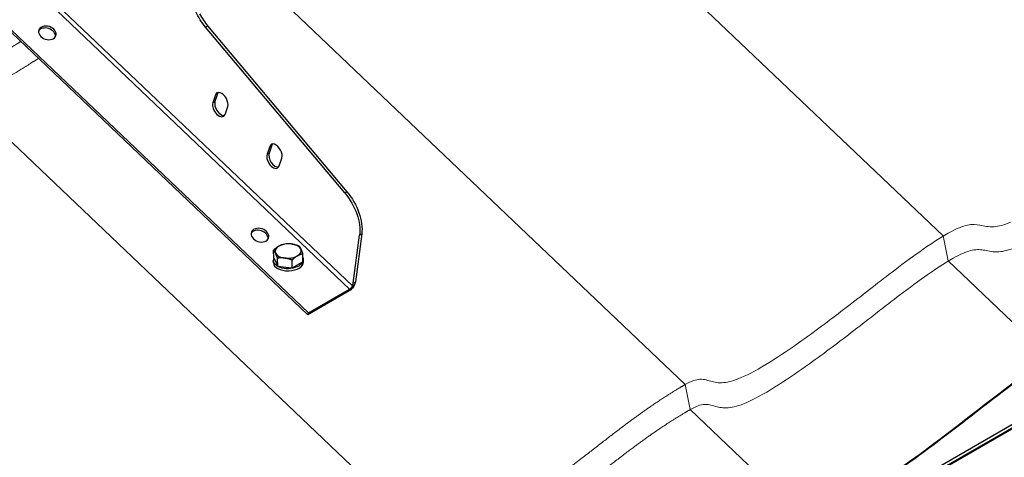
# Model space of a CAD drawing. Units: millimetres. Extents: x 31666 to 35866, y 3319 to 6289.
# Drawn here: x 32426 to 32726, y 3851 to 3984 of the extents above; entities that cross this region are included whole.
import ezdxf

# ---------------------------------------------------------------- set-up
doc = ezdxf.new("R2010")
doc.units = ezdxf.units.MM
doc.header["$LTSCALE"] = 0.75
doc.layers.add('Visible', color=7, linetype='Continuous', lineweight=50)
doc.layers.add('ВИД', color=253, linetype='Continuous', lineweight=15)

msp = doc.modelspace()

# ---------------------------------------------------------------- linework, layer by layer
at = {"layer": 'Visible', "color": 18, "lineweight": 25, "true_color": 0x000000, "extrusion": (-0.707107, -0.407196, 0.578093)}
for p, q in [((32437.35, 3692.63), (33154.44, 4106.71)), ((33154.5, 4105.39), (32437.4, 3691.31)), ((32437.52, 3691.45), (33154.61, 4105.53)), ((33154.73, 4105.84), (32437.64, 3691.75))]:
    msp.add_line(p, q, dxfattribs=at)
at = {"layer": 'Visible', "color": 159, "lineweight": 25, "true_color": 0x22346e, "extrusion": (-0.707107, -0.407196, 0.578093)}
for p, q in [((32362.38, 4059.78), (32527.13, 3903.01)), ((32513.48, 3894.17), (32341.54, 4057.78)), ((32341.74, 4058.38), (32513.68, 3894.78)), ((32526.28, 3902.03), (32361.2, 4059.11)), ((32482.28, 3981.97), (32482.94, 3982.34)), ((32524.79, 3931.35), (32482.28, 3981.97)), ((32482.94, 3982.34), (32525.44, 3931.73)), ((32485.34, 3961.27), (32484.53, 3958.87)), ((32485.99, 3961.65), (32485.18, 3959.25)), ((32485.34, 3961.27), (32485.99, 3961.65)), ((32484.53, 3958.87), (32485.18, 3959.25)), ((32488.25, 3955.33), (32489.06, 3957.73)), ((32501.87, 3945.54), (32501.06, 3943.14)), ((32502.52, 3945.92), (32501.71, 3943.51)), ((32501.87, 3945.54), (32502.52, 3945.92)), ((32501.06, 3943.14), (32501.71, 3943.51)), ((32504.78, 3939.6), (32505.59, 3942)), ((32524.79, 3931.35), (32525.44, 3931.73)), ((32527.4, 3903.81), (32529.32, 3918.48)), ((32529.97, 3918.85), (32528.05, 3904.19)), ((32529.32, 3918.48), (32529.97, 3918.85)), ((32503.12, 3911.49), (32503.05, 3913.9)), ((32512.03, 3910.35), (32511.96, 3912.76)), ((32502.99, 3910.02), (32502.97, 3910.76)), ((32503.12, 3911.49), (32504.21, 3909.26)), ((32504.31, 3909.04), (32504.24, 3911.45)), ((32508.77, 3908.47), (32508.7, 3910.88)), ((32508.77, 3908.47), (32511.74, 3910.18)), ((32511.74, 3910.18), (32512.03, 3910.35)), ((32512.21, 3910.29), (32512.18, 3911.03)), ((32504.21, 3909.26), (32504.31, 3909.04)), ((32504.31, 3909.04), (32508.42, 3908.51)), ((32508.38, 3908.52), (32508.77, 3908.47)), ((32527.13, 3903.01), (32527.4, 3903.81)), ((32527.4, 3903.81), (32528.05, 3904.19)), ((32528.05, 3904.19), (32527.79, 3903.38)), ((32526.08, 3901.43), (32513.48, 3894.17)), ((32513.68, 3894.78), (32526.28, 3902.03)), ((32526.08, 3901.43), (32526.28, 3902.03)), ((32527.13, 3903.01), (32527.79, 3903.38)), ((32513.68, 3894.78), (32513.48, 3894.17))]:
    msp.add_line(p, q, dxfattribs=at)
at = {"layer": 'Visible', "color": 159, "lineweight": 25, "true_color": 0x22346e, "extrusion": (9.92083e-17, 2.01375e-16, -1)}
msp.add_ellipse((32486.36, 3988.49), major_axis=(-6.13, 10.65), ratio=0.578093, start_param=4.413749, end_param=4.865107, dxfattribs=at)
at = {"layer": 'Visible', "color": 159, "lineweight": 25, "true_color": 0x22346e}
for centre, major_axis, ratio, start_param, end_param in [((32487.02, 3988.86), (-6.13, 10.65), 0.578093, 1.507986, 1.869436), ((32433.81, 3979.61), (-2.62, 0.88), 0.726318, 3.299981, 6.124797), ((32487.2, 3959.5), (-1.38, 2.4), 0.578093, 3.614765, 6.756358), ((32487.85, 3959.88), (-1.38, 2.4), 0.578093, 0.237474, 0.473173), ((32486.39, 3957.1), (-1.38, 2.4), 0.578093, 0.473173, 3.614765), ((32487.04, 3957.48), (-1.38, 2.4), 0.578093, 0.473173, 2.904119), ((32503.73, 3943.77), (-1.38, 2.4), 0.578093, 3.614765, 6.756358), ((32504.38, 3944.15), (-1.38, 2.4), 0.578093, 0.237474, 0.473173), ((32502.92, 3941.37), (-1.38, 2.4), 0.578093, 0.473173, 3.614765), ((32503.57, 3941.74), (-1.38, 2.4), 0.578093, 0.473173, 2.904119), ((32498.7, 3917.86), (-2.62, 0.88), 0.726318, 3.299981, 6.124797), ((32507.49, 3913.63), (3.99, 0.12), 0.555336, 1.292207, 2.339405), ((32507.49, 3913.63), (3.99, 0.12), 0.555336, 0.24501, 1.292207), ((32507.49, 3913.63), (3.99, 0.12), 0.555336, 2.339405, 3.386603), ((32507.49, 3913.63), (3.99, 0.12), 0.555336, 3.386603, 4.4338), ((32507.49, 3913.63), (3.99, 0.12), 0.555336, -0.802188, 0.24501), ((32507.58, 3910.89), (4.61, 0.14), 0.555336, 2.859462, 6.559174), ((32507.6, 3910.15), (4.61, 0.14), 0.555336, 3.141593, 6.283185), ((32507.49, 3913.63), (3.99, 0.12), 0.555336, 4.4338, 5.480998), ((32526.48, 3902.63), (0.635, 0.668), 0.371848, 4.040139, 5.610935)]:
    msp.add_ellipse(centre, major_axis=major_axis, ratio=ratio, start_param=start_param, end_param=end_param, dxfattribs=at)
at = {"layer": 'Visible', "color": 159, "lineweight": 25, "true_color": 0x22346e, "extrusion": (6.02809e-17, 1.79789e-16, -1)}
for centre, start_param, end_param in [((32434.01, 3980.21), 1.570796326798177, 7.853981633977763), ((32498.9, 3918.46), 1.570796326794366, 7.853981633973953)]:
    msp.add_ellipse(centre, major_axis=(-2.62, 0.88), ratio=0.726318, start_param=start_param, end_param=end_param, dxfattribs=at)
at = {"layer": 'Visible', "color": 159, "lineweight": 25, "true_color": 0x22346e, "extrusion": (0, 0, -1)}
for centre, major_axis, ratio, start_param, end_param in [((32520.71, 3924.83), (-6.13, 10.65), 0.578093, 1.272157, 2.493887), ((32521.36, 3925.21), (-6.13, 10.65), 0.578093, 1.272157, 2.493887), ((32526.48, 3902.63), (1.27, 1.34), 0.371848, 0.67225, 2.243047)]:
    msp.add_ellipse(centre, major_axis=major_axis, ratio=ratio, start_param=start_param, end_param=end_param, dxfattribs=at)
at = {"layer": 'Visible', "color": 159, "lineweight": 25, "true_color": 0x22346e}
for points, weights in [([(32504.67, 3915.14), (32505.43, 3915.57), (32506.31, 3915.78)], [1.83937846828, 1.83937846828, 1.70731703596]), ([(32508.53, 3915.79), (32509.56, 3915.66), (32510.77, 3915.21)], [1.83937846828, 1.83937846828, 1.70731703596]), ([(32503.05, 3913.9), (32503.91, 3914.7), (32504.67, 3915.14)], [1.70731703596, 1.83937846828, 1.83937846828]), ([(32503.64, 3912.97), (32503.36, 3913.54), (32503.05, 3913.9)], [1.83937846828, 1.83937846828, 1.70731703596]), ([(32504.24, 3911.45), (32503.91, 3912.41), (32503.64, 3912.97)], [1.70731703596, 1.83937846828, 1.83937846828]), ([(32511.96, 3912.76), (32511.07, 3912.55), (32510.32, 3912.12)], [1.70731703596, 1.83937846828, 1.83937846828]), ([(32510.77, 3915.21), (32511.08, 3914.85), (32511.35, 3914.28)], [1.70731703596, 1.83937846828, 1.83937846828]), ([(32511.35, 3914.28), (32511.63, 3913.71), (32511.96, 3912.76)], [1.83937846828, 1.83937846828, 1.70731703596]), ([(32506.46, 3911.46), (32505.43, 3911.6), (32504.24, 3911.45)], [1.83937846828, 1.83937846828, 1.70731703596]), ([(32508.7, 3910.88), (32507.49, 3911.33), (32506.46, 3911.46)], [1.70731703596, 1.83937846828, 1.83937846828]), ([(32510.32, 3912.12), (32509.56, 3911.68), (32508.7, 3910.88)], [1.83937846828, 1.83937846828, 1.70731703596])]:
    msp.add_rational_spline(points, weights, degree=2, dxfattribs=at)
at = {"layer": 'ВИД', "extrusion": (-0.707107, -0.407196, 0.578093)}
for p, q in [((32707.42, 3918.29), (32563.07, 4055.65)), ((32628.72, 3872.88), (32491.89, 4003.08)), ((32549.06, 3827.01), (32404.4, 3964.66)), ((32708.89, 3910.62), (32707.42, 3918.29)), ((32739.89, 3881.12), (32708.89, 3910.62)), ((32630.19, 3865.21), (32628.72, 3872.88)), ((32661.19, 3835.71), (32630.19, 3865.21))]:
    msp.add_line(p, q, dxfattribs=at)
at = {"layer": 'ВИД'}
for points, degree, knots in [([(32243.6, 3880.59), (32244.85, 3881.3), (32247.06, 3882.32), (32249.53, 3882.62), (32251.82, 3881.33), (32255.89, 3880.46), (32263.77, 3883.63), (32274.83, 3890.78), (32285.61, 3898.56), (32295.71, 3906.36), (32305.27, 3913.87), (32314.6, 3920.93), (32323.86, 3927.26), (32330.59, 3930.26), (32334.04, 3929.29), (32337.6, 3928.05), (32344.38, 3930.11), (32355.22, 3936.82), (32365.65, 3944.24), (32375.16, 3951.63), (32384.27, 3958.97), (32393.56, 3966.19), (32403.35, 3973.12), (32409.87, 3975.94), (32411.57, 3973.47), (32413.4, 3971.42), (32417.86, 3972.88), (32422.3, 3975.34), (32425.13, 3977.09), (32425.86, 3977.55)], 5, [0, 0, 0, 0, 0, 0, 0.0333333, 0.0666667, 0.1, 0.1333333, 0.1666667, 0.2, 0.2333333, 0.2666667, 0.3, 0.3333333, 0.3666667, 0.4, 0.4333333, 0.4666667, 0.5, 0.5333333, 0.5666667, 0.6, 0.6333333, 0.6666667, 0.7, 0.7333333, 0.7666667, 0.8, 0.8111024, 0.8111024, 0.8111024, 0.8111024, 0.8111024, 0.8111024]), ([(32661.06, 3835.31), (32662, 3835.85), (32662.87, 3836.26), (32664.54, 3836.79), (32665.21, 3836.85), (32667.01, 3836.8), (32668.12, 3836.32), (32670.87, 3835.69), (32672.37, 3835.64), (32677.19, 3836.83), (32680.45, 3838.38), (32691.4, 3844.76), (32700.44, 3851.38), (32715.47, 3862.78), (32723.66, 3869.41), (32734.78, 3877.45), (32738.42, 3879.92), (32742.97, 3882.44), (32744.9, 3883.4), (32749.57, 3884.56), (32750.99, 3883.62), (32754.66, 3883.3), (32756.47, 3883.38), (32761.53, 3885.24), (32765.17, 3886.92), (32780.19, 3896.67), (32788.46, 3903.13), (32798.88, 3911.34), (32804.49, 3915.88), (32813.67, 3922.72), (32817.19, 3925.2), (32821.81, 3927.9), (32823.16, 3928.55), (32825.34, 3929.28), (32826.15, 3929.34), (32827.5, 3929.03), (32827.95, 3928.62), (32829.1, 3927.66), (32829.72, 3927.18), (32831.51, 3926.9), (32832.7, 3926.96), (32837.28, 3928.65), (32840.97, 3930.64), (32855.3, 3940.24), (32865.07, 3947.81), (32882.28, 3961.13), (32890.16, 3967.24), (32900.04, 3972.93)], 3, [-169.584322, -169.584322, -169.584322, -169.584322, -166.876303, -166.876303, -163.983772, -163.983772, -156.921747, -156.921747, -148.784398, -148.784398, -137.974028, -137.974028, -116.907171, -116.907171, -87.79849, -87.79849, -74.186269, -74.186269, -67.50636, -67.50636, -56.512838, -56.512838, -50.6394, -50.6394, -46.091831, -46.091831, -40.21486, -40.21486, -32.958222, -32.958222, -28.477645, -28.477645, -25.827894, -25.827894, -23.128932, -23.128932, -20.193736, -20.193736, -17.119125, -17.119125, -14.672925, -14.672925, -11.514366, -11.514366, -6.817523, -6.817523, 0, 0, 0, 0]), ([(32900.17, 3973.33), (32894.49, 3970.06), (32889.65, 3966.76), (32879.45, 3959.31), (32873.9, 3954.93), (32861.83, 3945.64), (32852.32, 3938.4), (32840.05, 3930.47), (32837.55, 3929.26), (32834.08, 3927.72), (32832.84, 3927.51), (32830.43, 3927.33), (32829.59, 3928.05), (32828.28, 3929.15), (32827.8, 3929.55), (32826.31, 3929.82), (32825.41, 3929.69), (32822.51, 3928.66), (32820.34, 3927.39), (32814.48, 3923.74), (32808.93, 3919.55), (32797.66, 3910.76), (32791.32, 3905.55), (32776.08, 3894.18), (32770.46, 3890.59), (32762.53, 3885.96), (32759.94, 3884.96), (32755.1, 3883.47), (32753.31, 3883.88), (32750.49, 3884.48), (32749.38, 3884.7), (32746.77, 3884.32), (32745.05, 3883.85), (32738.78, 3880.51), (32734.36, 3877.5), (32721.18, 3867.8), (32712.42, 3860.65), (32695.94, 3848.43), (32689.63, 3844.07), (32680.59, 3838.77), (32677.86, 3837.55), (32671.24, 3835.51), (32669.45, 3836.7), (32666.47, 3837.33), (32665.66, 3837.38), (32663.61, 3836.94), (32662.47, 3836.45), (32661.19, 3835.71)], 3, [-17.134337, -17.134337, -17.134337, -17.134337, -17.084929, -17.084929, -17.027227, -17.027227, -16.9752, -16.9752, -16.943469, -16.943469, -16.891607, -16.891607, -16.765835, -16.765835, -16.675576, -16.675576, -16.585179, -16.585179, -16.437008, -16.437008, -15.980737, -15.980737, -15.340391, -15.340391, -14.627277, -14.627277, -13.70583, -13.70583, -11.663304, -11.663304, -10.442869, -10.442869, -9.5174, -9.5174, -8.383112, -8.383112, -6.440732, -6.440732, -5.053143, -5.053143, -3.994893, -3.994893, -1.753425, -1.753425, -0.883706, -0.883706, 0, 0, 0, 0]), ([(32245.08, 3872.91), (32246.32, 3873.63), (32248.53, 3874.65), (32251, 3874.94), (32253.29, 3873.66), (32257.36, 3872.78), (32265.24, 3875.95), (32276.31, 3883.1), (32287.08, 3890.88), (32297.19, 3898.69), (32306.75, 3906.2), (32316.07, 3913.25), (32325.33, 3919.59), (32332.07, 3922.59), (32335.51, 3921.62), (32339.07, 3920.38), (32345.86, 3922.44), (32356.69, 3929.15), (32367.12, 3936.57), (32376.63, 3943.96), (32385.74, 3951.3), (32395.03, 3958.52), (32404.82, 3965.44), (32411.34, 3968.27), (32413.05, 3965.8), (32415.01, 3963.58), (32420.29, 3965.55), (32425.84, 3968.86), (32429.66, 3971.37), (32431.23, 3972.43)], 5, [0, 0, 0, 0, 0, 0, 0.0333333, 0.0666667, 0.1, 0.1333333, 0.1666667, 0.2, 0.2333333, 0.2666667, 0.3, 0.3333333, 0.3666667, 0.4, 0.4333333, 0.4666667, 0.5, 0.5333333, 0.5666667, 0.6, 0.6333333, 0.6666667, 0.7, 0.7333333, 0.7666667, 0.8, 0.8226529, 0.8226529, 0.8226529, 0.8226529, 0.8226529, 0.8226529]), ([(32709.92, 3919.61), (32711.84, 3920.61), (32713.46, 3921.25), (32714.79, 3921.54), (32716.32, 3921.87), (32717.48, 3921.75), (32718.62, 3921.52)], 3, [0.34030732, 0.34030732, 0.34030732, 0.34030732, 0.36684919, 0.36684919, 0.36684919, 0.39720702, 0.39720702, 0.39720702, 0.39720702]), ([(32720.1, 3913.84), (32721.37, 3913.59), (32722.65, 3913.23), (32724.44, 3913.38), (32725.8, 3913.49), (32727.45, 3913.9), (32729.47, 3914.73)], 3, [0.39720702, 0.39720702, 0.39720702, 0.39720702, 0.43116505, 0.43116505, 0.43116505, 0.45695585, 0.45695585, 0.45695585, 0.45695585]), ([(32666.62, 3879.23), (32671.29, 3882.57), (32675.81, 3885.99), (32680.14, 3889.34), (32684.97, 3893.06), (32689.59, 3896.7), (32694.13, 3900.15), (32697.06, 3902.37), (32699.97, 3904.53), (32702.78, 3906.5)], 3, [0.1826591, 0.1826591, 0.1826591, 0.1826591, 0.2261124, 0.2261124, 0.2261124, 0.2744803, 0.2744803, 0.2744803, 0.3056633, 0.3056633, 0.3056633, 0.3056633]), ([(32655.72, 3880.49), (32658.81, 3882.46), (32662.01, 3884.67), (32665.15, 3886.91), (32669.81, 3890.24), (32674.33, 3893.66), (32678.67, 3897.01)], 3, [0.15347096, 0.15347096, 0.15347096, 0.15347096, 0.18265913, 0.18265913, 0.18265913, 0.22611236, 0.22611236, 0.22611236, 0.22611236])]:
    msp.add_open_spline(points, degree=degree, knots=knots, dxfattribs=at)
for points, degree in [([(32718.62, 3921.52), (32719.9, 3921.26), (32721.18, 3920.9), (32722.97, 3921.05)], 3), ([(32722.97, 3921.05), (32724.33, 3921.17), (32725.98, 3921.58), (32728, 3922.4)], 3), ([(32701.31, 3914.17), (32704.44, 3916.36), (32707.42, 3918.29), (32709.92, 3919.61)], 3), ([(32692.66, 3907.82), (32695.58, 3910.05), (32698.49, 3912.2), (32701.31, 3914.17)], 3), ([(32711.39, 3911.93), (32713.31, 3912.94), (32714.93, 3913.58), (32716.26, 3913.87)], 3), ([(32716.26, 3913.87), (32717.79, 3914.2), (32718.95, 3914.07), (32720.1, 3913.84)], 3), ([(32702.78, 3906.5), (32705.91, 3908.69), (32708.89, 3910.62), (32711.39, 3911.93)], 3), ([(32678.67, 3897.01), (32683.5, 3900.73), (32688.12, 3904.38), (32692.66, 3907.82)], 3), ([(32646.64, 3875.38), (32649.28, 3876.58), (32652.41, 3878.38), (32655.72, 3880.49)], 3), ([(32657.19, 3872.82), (32660.28, 3874.79), (32663.49, 3877), (32666.62, 3879.23)], 3), ([(32628.72, 3872.88), (32630.57, 3873.95), (32631.98, 3874.41), (32633.17, 3874.47)], 3), ([(32633.17, 3874.47), (32634.54, 3874.54), (32635.63, 3874.1), (32636.94, 3873.75)], 3), ([(32636.94, 3873.75), (32638.02, 3873.47), (32639.28, 3873.28), (32640.95, 3873.52)], 3), ([(32640.95, 3873.52), (32642.49, 3873.75), (32644.39, 3874.35), (32646.64, 3875.38)], 3), ([(32389.74, 3735.26), (32390.98, 3735.98), (32393.19, 3737), (32395.66, 3737.29), (32397.95, 3736.01), (32402.03, 3735.13), (32409.91, 3738.3), (32420.97, 3745.45), (32431.74, 3753.23), (32441.85, 3761.04), (32451.41, 3768.55), (32460.74, 3775.6), (32469.99, 3781.94), (32476.73, 3784.94), (32480.17, 3783.97), (32483.73, 3782.73), (32490.52, 3784.79), (32501.35, 3791.5), (32511.78, 3798.92), (32521.29, 3806.31), (32530.4, 3813.64), (32539.69, 3820.87), (32549.49, 3827.79), (32556, 3830.62), (32557.71, 3828.15), (32559.81, 3825.78), (32567.42, 3828.89), (32579.71, 3837.21), (32591.7, 3846.14), (32602.54, 3854.61), (32611.79, 3861.76), (32618.53, 3866.58), (32623.57, 3869.84), (32626.99, 3871.89), (32628.72, 3872.88)], 5), ([(32648.11, 3867.7), (32650.75, 3868.91), (32653.88, 3870.71), (32657.19, 3872.82)], 3), ([(32642.43, 3865.85), (32643.96, 3866.08), (32645.86, 3866.67), (32648.11, 3867.7)], 3), ([(32391.21, 3727.59), (32392.46, 3728.31), (32394.67, 3729.33), (32397.14, 3729.62), (32399.42, 3728.34), (32403.5, 3727.46), (32411.38, 3730.63), (32422.44, 3737.78), (32433.21, 3745.56), (32443.32, 3753.36), (32452.88, 3760.88), (32462.21, 3767.93), (32471.46, 3774.27), (32478.2, 3777.27), (32481.65, 3776.29), (32485.2, 3775.06), (32491.99, 3777.12), (32502.83, 3783.83), (32513.25, 3791.24), (32522.76, 3798.63), (32531.87, 3805.97), (32541.16, 3813.2), (32550.96, 3820.12), (32557.47, 3822.94), (32559.18, 3820.47), (32561.28, 3818.1), (32568.89, 3821.22), (32581.18, 3829.53), (32593.18, 3838.47), (32604.01, 3846.93), (32613.26, 3854.08), (32620, 3858.91), (32625.04, 3862.17), (32628.47, 3864.22), (32630.19, 3865.21)], 5), ([(32630.19, 3865.21), (32632.04, 3866.27), (32633.45, 3866.73), (32634.64, 3866.8)], 3), ([(32634.64, 3866.8), (32636.01, 3866.87), (32637.1, 3866.43), (32638.41, 3866.08)], 3), ([(32638.41, 3866.08), (32639.5, 3865.8), (32640.75, 3865.61), (32642.43, 3865.85)], 3)]:
    msp.add_open_spline(points, degree=degree, dxfattribs=at)

doc.saveas('drawing.dxf')
